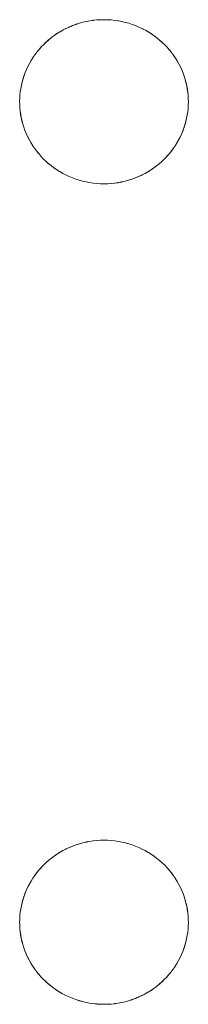
# Model space of a CAD drawing. Units: millimetres. Extents: x -3317 to 3857, y -3394 to 3534.
# Drawn here: x -558 to -548, y 353 to 411 of the extents above; entities that cross this region are included whole.
import ezdxf

# ---------------------------------------------------------------- set-up
doc = ezdxf.new("R2010")
doc.units = ezdxf.units.MM
doc.layers.add('EF-Stair-Plastic Stair', color=7, linetype='Continuous', lineweight=5)
doc.layers.add('Working-None', color=7, linetype='Continuous', lineweight=5)

# ---------------------------------------------------------------- blocks, each defined once
blk = doc.blocks.new('Group')
at = {"layer": 'EF-Stair-Plastic Stair', "color": 252, "linetype": 'Continuous', "lineweight": 5, "transparency": 33554687}
for p, q in [((-825.441, 341.055), (-825.336, 341.098)), ((-825.317, 341.106), (-825.316, 341.106)), ((-825.133, 341.173), (-825.12, 341.177)), ((-827.06, 339.972), (-827.042, 339.988)), ((-828.463, 336.785), (-828.462, 336.796)), ((-818.471, 336.392), (-818.47, 336.403)), ((-821.618, 332.082), (-821.617, 332.082)), ((-821.597, 332.09), (-821.493, 332.133)), ((-825.133, 292.606), (-825.12, 292.61)), ((-825.441, 292.488), (-825.336, 292.531)), ((-825.317, 292.539), (-825.316, 292.539)), ((-827.06, 291.405), (-827.042, 291.422)), ((-828.463, 288.218), (-828.462, 288.229)), ((-818.471, 287.825), (-818.47, 287.836)), ((-821.618, 283.515), (-821.617, 283.515)), ((-821.597, 283.523), (-821.493, 283.566))]:
    blk.add_line(p, q, dxfattribs=at)
at = {"layer": 'EF-Stair-Plastic Stair', "color": 252, "linetype": 'Continuous', "lineweight": 5, "transparency": 33554687, "flags": 128}
for points in [[(-828.467, 336.594), (-828.464, 336.434), (-828.453, 336.238), (-828.434, 336.042), (-828.407, 335.847), (-828.372, 335.653), (-828.328, 335.46), (-828.277, 335.27), (-828.218, 335.082), (-828.152, 334.898), (-828.078, 334.716), (-827.995, 334.536), (-827.905, 334.357), (-827.806, 334.182), (-827.7, 334.01), (-827.587, 333.843), (-827.466, 333.68), (-827.339, 333.522), (-827.206, 333.37), (-827.067, 333.224), (-826.921, 333.083), (-826.768, 332.946), (-826.607, 332.815), (-826.44, 332.69), (-826.268, 332.572), (-826.091, 332.46), (-825.909, 332.356), (-825.723, 332.26), (-825.535, 332.172), (-825.341, 332.092), (-825.143, 332.019), (-824.941, 331.954), (-824.735, 331.897), (-824.527, 331.848), (-824.317, 331.808), (-824.105, 331.777), (-823.894, 331.755), (-823.683, 331.742), (-823.472, 331.737), (-823.274, 331.741), (-823.061, 331.754), (-822.848, 331.775), (-822.636, 331.805), (-822.425, 331.844), (-822.218, 331.892), (-822.014, 331.947), (-821.814, 332.011), (-821.618, 332.082), (-821.424, 332.161), (-821.234, 332.249), (-821.047, 332.344), (-820.864, 332.448), (-820.687, 332.558), (-820.515, 332.675), (-820.349, 332.798), (-820.19, 332.926), (-820.037, 333.06), (-819.891, 333.199), (-819.75, 333.345), (-819.615, 333.497), (-819.487, 333.655), (-819.365, 333.817), (-819.251, 333.983), (-819.145, 334.153), (-819.046, 334.325), (-818.955, 334.501), (-818.872, 334.678), (-818.796, 334.86), (-818.728, 335.045), (-818.667, 335.233), (-818.614, 335.423), (-818.57, 335.616), (-818.533, 335.809), (-818.504, 336.003), (-818.484, 336.197), (-818.471, 336.391), (-818.467, 336.594), (-818.47, 336.759), (-818.481, 336.954), (-818.5, 337.15), (-818.527, 337.345), (-818.563, 337.54), (-818.606, 337.732), (-818.658, 337.923), (-818.717, 338.11), (-818.783, 338.294), (-818.857, 338.476), (-818.94, 338.657), (-819.031, 338.835), (-819.129, 339.01), (-819.236, 339.182), (-819.35, 339.349), (-819.47, 339.512), (-819.597, 339.67), (-819.731, 339.822), (-819.87, 339.968), (-820.016, 340.108), (-820.17, 340.245), (-820.33, 340.376), (-820.497, 340.501), (-820.669, 340.619), (-820.847, 340.73), (-821.029, 340.834), (-821.215, 340.93), (-821.403, 341.018), (-821.597, 341.098), (-821.795, 341.171), (-821.997, 341.236), (-822.203, 341.293), (-822.411, 341.341), (-822.622, 341.381), (-822.833, 341.411), (-823.045, 341.433), (-823.255, 341.446), (-823.467, 341.451), (-823.66, 341.447), (-823.873, 341.434), (-824.086, 341.413), (-824.298, 341.383), (-824.508, 341.344), (-824.716, 341.296), (-824.92, 341.241), (-825.12, 341.177), (-825.316, 341.106), (-825.51, 341.027), (-825.7, 340.939), (-825.887, 340.843), (-826.07, 340.74), (-826.247, 340.63), (-826.419, 340.513), (-826.585, 340.39), (-826.744, 340.262), (-826.896, 340.128), (-827.043, 339.989), (-827.184, 339.843), (-827.318, 339.691), (-827.447, 339.533), (-827.568, 339.371), (-827.682, 339.205), (-827.789, 339.035), (-827.888, 338.862), (-827.978, 338.687), (-828.061, 338.51), (-828.137, 338.328), (-828.206, 338.143), (-828.266, 337.955), (-828.319, 337.764), (-828.364, 337.572), (-828.401, 337.378), (-828.429, 337.184), (-828.45, 336.99), (-828.462, 336.797), (-828.467, 336.594), (-828.464, 336.434), (-828.453, 336.238), (-828.434, 336.042), (-828.407, 335.847), (-828.372, 335.653), (-828.328, 335.46), (-828.277, 335.27), (-828.218, 335.082), (-828.152, 334.898), (-828.078, 334.716), (-828.075, 334.71), (-827.996, 334.535), (-827.992, 334.529), (-827.905, 334.357), (-827.903, 334.353), (-827.807, 334.182), (-827.704, 334.014), (-827.701, 334.01), (-827.593, 333.85), (-827.587, 333.842), (-827.474, 333.689), (-827.467, 333.679), (-827.346, 333.53), (-827.339, 333.522), (-827.209, 333.373), (-827.206, 333.37), (-827.209, 333.373), (-827.339, 333.522), (-827.346, 333.53), (-827.467, 333.679), (-827.474, 333.689), (-827.587, 333.842), (-827.593, 333.85), (-827.701, 334.01), (-827.704, 334.014), (-827.807, 334.182), (-827.903, 334.353), (-827.905, 334.357), (-827.992, 334.529), (-827.996, 334.535), (-828.075, 334.71), (-828.078, 334.716), (-828.151, 334.897), (-828.152, 334.898), (-828.218, 335.082), (-828.221, 335.089), (-828.277, 335.27), (-828.28, 335.279), (-828.329, 335.46), (-828.331, 335.469), (-828.372, 335.653), (-828.374, 335.659), (-828.408, 335.847), (-828.408, 335.849), (-828.435, 336.04), (-828.435, 336.042), (-828.453, 336.233), (-828.453, 336.238), (-828.464, 336.428), (-828.464, 336.434), (-828.467, 336.594), (-828.463, 336.785), (-828.462, 336.797), (-828.451, 336.986), (-828.45, 336.99), (-828.431, 337.182), (-828.43, 337.185), (-828.403, 337.374), (-828.402, 337.379), (-828.367, 337.563), (-828.365, 337.572), (-828.324, 337.75), (-828.32, 337.765), (-828.273, 337.936), (-828.267, 337.955), (-828.214, 338.121), (-828.206, 338.143), (-828.147, 338.305), (-828.137, 338.328), (-828.07, 338.49), (-828.061, 338.51), (-827.985, 338.675), (-827.978, 338.687), (-827.891, 338.857), (-827.888, 338.863), (-827.792, 339.032), (-827.79, 339.036), (-827.687, 339.201), (-827.683, 339.206), (-827.575, 339.364), (-827.569, 339.372), (-827.457, 339.522), (-827.447, 339.534), (-827.332, 339.676), (-827.319, 339.691), (-827.2, 339.825), (-827.184, 339.843), (-827.06, 339.972), (-827.043, 339.989), (-826.91, 340.115), (-826.896, 340.128), (-826.752, 340.256), (-826.744, 340.262), (-826.589, 340.388), (-826.585, 340.391), (-826.423, 340.511), (-826.42, 340.514), (-826.254, 340.627), (-826.248, 340.631), (-826.081, 340.735), (-826.07, 340.741), (-825.904, 340.836), (-825.887, 340.844), (-825.721, 340.93), (-825.7, 340.939), (-825.532, 341.017), (-825.51, 341.027), (-825.336, 341.098), (-825.316, 341.106), (-825.133, 341.173), (-825.12, 341.177), (-824.926, 341.24), (-824.92, 341.241), (-824.72, 341.296), (-824.716, 341.297), (-824.515, 341.344), (-824.509, 341.345), (-824.31, 341.382), (-824.298, 341.384), (-824.103, 341.412), (-824.086, 341.414), (-823.895, 341.433), (-823.873, 341.435), (-823.684, 341.446), (-823.66, 341.447), (-823.471, 341.451), (-823.467, 341.451), (-823.66, 341.447), (-823.873, 341.434), (-824.086, 341.413), (-824.298, 341.383), (-824.508, 341.344), (-824.716, 341.296), (-824.92, 341.241), (-825.12, 341.177), (-825.316, 341.106), (-825.51, 341.027), (-825.7, 340.939), (-825.887, 340.843), (-826.07, 340.74), (-826.247, 340.63), (-826.419, 340.513), (-826.585, 340.39), (-826.744, 340.262), (-826.896, 340.128), (-827.043, 339.989), (-827.184, 339.843), (-827.318, 339.691), (-827.447, 339.533), (-827.568, 339.371), (-827.682, 339.205), (-827.789, 339.035), (-827.888, 338.862), (-827.978, 338.687), (-828.061, 338.51), (-828.137, 338.328), (-828.206, 338.143), (-828.266, 337.955), (-828.319, 337.764), (-828.364, 337.572), (-828.401, 337.378), (-828.429, 337.184), (-828.45, 336.99), (-828.462, 336.797), (-828.467, 336.594), (-828.464, 336.434), (-828.464, 336.428), (-828.453, 336.238), (-828.453, 336.233), (-828.435, 336.042), (-828.435, 336.04), (-828.408, 335.849), (-828.408, 335.847), (-828.374, 335.659), (-828.372, 335.653), (-828.331, 335.469), (-828.329, 335.46), (-828.28, 335.279), (-828.277, 335.27), (-828.221, 335.089), (-828.218, 335.082), (-828.152, 334.898), (-828.151, 334.897)], [(-826.589, 340.388), (-826.585, 340.391), (-826.423, 340.511), (-826.42, 340.514), (-826.254, 340.627), (-826.248, 340.631), (-826.081, 340.735), (-826.07, 340.741), (-825.904, 340.836), (-825.887, 340.844), (-825.721, 340.93), (-825.7, 340.939), (-825.532, 341.017), (-825.515, 341.024)], [(-825.08, 341.19), (-824.926, 341.24), (-824.92, 341.241), (-824.72, 341.296), (-824.716, 341.297), (-824.515, 341.344), (-824.509, 341.345), (-824.31, 341.382), (-824.298, 341.384), (-824.103, 341.412), (-824.086, 341.414), (-823.895, 341.433), (-823.873, 341.435), (-823.684, 341.446)], [(-823.534, 341.449), (-823.471, 341.451), (-823.469, 341.451)], [(-823.255, 341.446), (-823.253, 341.446), (-823.045, 341.433), (-823.032, 341.433), (-822.833, 341.412), (-822.818, 341.41), (-822.622, 341.381), (-822.608, 341.379), (-822.411, 341.342), (-822.402, 341.34), (-822.203, 341.294), (-822.199, 341.293), (-821.998, 341.237), (-821.997, 341.237), (-821.799, 341.173), (-821.795, 341.171), (-821.601, 341.1), (-821.597, 341.098)], [(-823.255, 341.446), (-823.253, 341.446), (-823.045, 341.433), (-823.032, 341.433), (-822.833, 341.412), (-822.818, 341.41), (-822.622, 341.381), (-822.608, 341.379), (-822.411, 341.342), (-822.402, 341.34), (-822.203, 341.294), (-822.199, 341.293), (-821.998, 341.237), (-821.997, 341.237), (-821.799, 341.173), (-821.795, 341.171), (-821.601, 341.1), (-821.597, 341.098), (-821.795, 341.171), (-821.997, 341.236), (-822.203, 341.293), (-822.411, 341.341), (-822.622, 341.381), (-822.833, 341.411), (-823.045, 341.433), (-823.255, 341.446)], [(-821.403, 341.018), (-821.402, 341.017), (-821.403, 341.018), (-821.215, 340.93), (-821.029, 340.834), (-820.847, 340.73), (-820.669, 340.619), (-820.497, 340.501), (-820.33, 340.376), (-820.17, 340.245), (-820.016, 340.108), (-819.87, 339.968)], [(-819.87, 339.968), (-820.016, 340.108), (-820.019, 340.112), (-820.169, 340.245), (-820.172, 340.248), (-820.329, 340.376), (-820.33, 340.377), (-820.492, 340.498), (-820.496, 340.502), (-820.66, 340.614), (-820.669, 340.62), (-820.834, 340.724), (-820.847, 340.731), (-821.015, 340.828), (-821.029, 340.834), (-821.205, 340.926), (-821.215, 340.93), (-821.402, 341.017), (-821.215, 340.93), (-821.205, 340.926), (-821.029, 340.834), (-821.015, 340.828), (-820.847, 340.731), (-820.834, 340.724), (-820.669, 340.62), (-820.66, 340.614), (-820.496, 340.502), (-820.492, 340.498), (-820.33, 340.377), (-820.329, 340.376), (-820.172, 340.248), (-820.169, 340.245), (-820.019, 340.112), (-820.016, 340.108), (-819.87, 339.968), (-819.87, 339.968)], [(-828.462, 336.797), (-828.451, 336.986), (-828.45, 336.99), (-828.431, 337.182), (-828.43, 337.185), (-828.403, 337.374), (-828.402, 337.379), (-828.367, 337.563), (-828.365, 337.572), (-828.324, 337.75), (-828.32, 337.765), (-828.273, 337.936), (-828.267, 337.955), (-828.214, 338.121), (-828.206, 338.143), (-828.147, 338.305), (-828.137, 338.328), (-828.07, 338.49), (-828.061, 338.509), (-827.985, 338.675), (-827.978, 338.687), (-827.891, 338.857), (-827.888, 338.863), (-827.792, 339.032), (-827.79, 339.036), (-827.687, 339.201), (-827.683, 339.206), (-827.575, 339.364), (-827.569, 339.372), (-827.457, 339.522), (-827.447, 339.534), (-827.332, 339.676), (-827.319, 339.691), (-827.2, 339.825), (-827.184, 339.843)], [(-826.972, 340.056), (-826.91, 340.115), (-826.896, 340.128)], [(-826.826, 340.189), (-826.752, 340.256), (-826.744, 340.262)], [(-819.731, 339.822), (-819.725, 339.815), (-819.731, 339.822), (-819.597, 339.67), (-819.47, 339.512), (-819.35, 339.349), (-819.236, 339.182), (-819.129, 339.01), (-819.031, 338.835), (-818.94, 338.657), (-818.857, 338.476), (-818.859, 338.479), (-818.94, 338.657), (-818.941, 338.66), (-819.03, 338.835), (-819.03, 338.835), (-819.126, 339.007), (-819.129, 339.01), (-819.229, 339.174), (-819.235, 339.182), (-819.34, 339.338), (-819.349, 339.35), (-819.459, 339.499), (-819.47, 339.512), (-819.587, 339.658), (-819.597, 339.67), (-819.725, 339.815), (-819.597, 339.67), (-819.587, 339.658), (-819.47, 339.512), (-819.459, 339.499), (-819.349, 339.35), (-819.34, 339.338), (-819.235, 339.182), (-819.229, 339.174), (-819.129, 339.01), (-819.126, 339.007), (-819.03, 338.835), (-819.03, 338.835), (-818.941, 338.66), (-818.94, 338.657), (-818.859, 338.479), (-818.858, 338.476), (-818.783, 338.294), (-818.782, 338.292), (-818.717, 338.11), (-818.713, 338.1), (-818.717, 338.11), (-818.658, 337.923), (-818.606, 337.732), (-818.563, 337.54), (-818.527, 337.345), (-818.5, 337.15), (-818.481, 336.954), (-818.47, 336.759), (-818.467, 336.594), (-818.47, 336.403), (-818.471, 336.391), (-818.467, 336.594), (-818.47, 336.759), (-818.47, 336.76), (-818.48, 336.954), (-818.48, 336.955), (-818.499, 337.148), (-818.499, 337.15), (-818.525, 337.339), (-818.526, 337.346), (-818.56, 337.529), (-818.562, 337.54), (-818.602, 337.719), (-818.606, 337.732), (-818.653, 337.909), (-818.657, 337.923), (-818.713, 338.1), (-818.657, 337.923), (-818.653, 337.909), (-818.606, 337.732), (-818.602, 337.719), (-818.562, 337.54), (-818.56, 337.529), (-818.526, 337.346), (-818.525, 337.339), (-818.499, 337.15), (-818.499, 337.148), (-818.48, 336.955), (-818.48, 336.954), (-818.47, 336.76), (-818.47, 336.759), (-818.467, 336.594)], [(-819.75, 333.345), (-819.734, 333.363), (-819.615, 333.497), (-819.601, 333.512), (-819.486, 333.654), (-819.476, 333.666), (-819.365, 333.816), (-819.358, 333.824), (-819.25, 333.982), (-819.247, 333.987), (-819.144, 334.152), (-819.142, 334.156), (-819.046, 334.325), (-819.042, 334.331), (-818.955, 334.501), (-818.949, 334.513), (-818.872, 334.678), (-818.955, 334.501), (-818.949, 334.513), (-818.873, 334.678), (-818.863, 334.698), (-818.796, 334.86), (-818.872, 334.678), (-818.863, 334.698), (-818.797, 334.86), (-818.787, 334.883), (-818.728, 335.045), (-818.72, 335.067), (-818.667, 335.233), (-818.661, 335.252), (-818.613, 335.423), (-818.609, 335.437), (-818.568, 335.616), (-818.566, 335.625), (-818.532, 335.809), (-818.531, 335.814), (-818.503, 336.003), (-818.503, 336.006), (-818.483, 336.197), (-818.483, 336.202), (-818.471, 336.391), (-818.484, 336.197), (-818.504, 336.003), (-818.533, 335.809), (-818.57, 335.616), (-818.614, 335.423), (-818.667, 335.233), (-818.728, 335.045), (-818.796, 334.86), (-818.787, 334.883), (-818.728, 335.045), (-818.72, 335.067), (-818.667, 335.233), (-818.661, 335.252), (-818.613, 335.423), (-818.609, 335.437), (-818.568, 335.616), (-818.566, 335.625), (-818.532, 335.809), (-818.531, 335.814), (-818.503, 336.003), (-818.503, 336.006), (-818.483, 336.197), (-818.483, 336.202), (-818.471, 336.391)], [(-828.078, 334.716), (-827.995, 334.536), (-827.905, 334.357), (-827.806, 334.182), (-827.7, 334.01), (-827.587, 333.843), (-827.466, 333.68), (-827.339, 333.522), (-827.206, 333.37)], [(-819.891, 333.199), (-819.874, 333.216), (-819.75, 333.345), (-819.734, 333.363), (-819.615, 333.497), (-819.601, 333.512), (-819.486, 333.654), (-819.476, 333.666), (-819.365, 333.816), (-819.358, 333.824), (-819.25, 333.982), (-819.247, 333.987), (-819.144, 334.152), (-819.142, 334.156), (-819.046, 334.325), (-819.042, 334.331), (-818.955, 334.501), (-819.046, 334.325), (-819.145, 334.153), (-819.251, 333.983), (-819.365, 333.817), (-819.487, 333.655), (-819.615, 333.497), (-819.75, 333.345), (-819.891, 333.199), (-819.874, 333.216)], [(-827.206, 333.37), (-827.066, 333.224), (-827.064, 333.221), (-827.067, 333.224), (-826.921, 333.083), (-826.915, 333.077), (-826.768, 332.946), (-826.762, 332.941), (-826.608, 332.814), (-826.605, 332.812), (-826.442, 332.69), (-826.441, 332.689), (-826.274, 332.574), (-826.269, 332.571), (-826.1, 332.464), (-826.091, 332.459), (-825.918, 332.361), (-825.909, 332.356), (-825.729, 332.263), (-825.723, 332.26), (-825.535, 332.172), (-825.723, 332.26), (-825.909, 332.356), (-826.091, 332.46), (-826.268, 332.572), (-826.44, 332.69), (-826.607, 332.815), (-826.768, 332.946), (-826.921, 333.083)], [(-827.064, 333.221), (-826.921, 333.083), (-827.064, 333.221)], [(-826.921, 333.083), (-826.915, 333.077), (-826.768, 332.946), (-826.762, 332.941), (-826.608, 332.814), (-826.605, 332.812), (-826.442, 332.69), (-826.441, 332.689), (-826.274, 332.574), (-826.269, 332.571), (-826.1, 332.464), (-826.091, 332.459), (-825.918, 332.361), (-825.909, 332.356), (-825.729, 332.263), (-825.723, 332.26), (-825.534, 332.172), (-825.532, 332.171), (-825.535, 332.172), (-825.341, 332.092), (-825.333, 332.088), (-825.341, 332.092), (-825.532, 332.171), (-825.341, 332.092), (-825.143, 332.019), (-824.941, 331.954), (-824.735, 331.897), (-824.527, 331.848), (-824.317, 331.808), (-824.105, 331.777), (-823.894, 331.755), (-823.683, 331.742), (-823.894, 331.755), (-823.901, 331.756), (-824.105, 331.777), (-824.116, 331.778), (-824.317, 331.807), (-824.326, 331.809), (-824.527, 331.847), (-824.532, 331.848), (-824.735, 331.895), (-824.736, 331.895), (-824.936, 331.951), (-824.941, 331.953), (-825.135, 332.015), (-825.143, 332.018), (-825.135, 332.015), (-824.941, 331.953), (-824.936, 331.951), (-824.736, 331.895), (-824.735, 331.895), (-824.532, 331.848), (-824.527, 331.847), (-824.326, 331.809), (-824.317, 331.807), (-824.116, 331.778), (-824.105, 331.777), (-823.901, 331.756), (-823.894, 331.755), (-823.683, 331.742), (-823.681, 331.742), (-823.472, 331.737), (-823.683, 331.742)], [(-821.424, 332.161), (-821.402, 332.171), (-821.233, 332.249), (-821.213, 332.258), (-821.046, 332.344), (-821.03, 332.352), (-820.864, 332.447), (-820.852, 332.453), (-820.686, 332.557), (-820.679, 332.561), (-820.514, 332.674), (-820.51, 332.676), (-820.348, 332.797), (-820.345, 332.8), (-820.19, 332.926), (-820.182, 332.932), (-820.037, 333.06), (-820.19, 332.926), (-820.349, 332.798), (-820.515, 332.675), (-820.687, 332.558), (-820.864, 332.448), (-821.047, 332.344), (-821.234, 332.249), (-821.424, 332.161)], [(-821.418, 332.164), (-821.402, 332.171), (-821.233, 332.249), (-821.213, 332.258), (-821.046, 332.344), (-821.03, 332.352), (-820.864, 332.447), (-820.852, 332.453), (-820.686, 332.557), (-820.679, 332.561), (-820.514, 332.674), (-820.51, 332.676), (-820.348, 332.797), (-820.345, 332.8)], [(-820.19, 332.926), (-820.182, 332.932), (-820.107, 332.998)], [(-820.038, 333.06), (-820.024, 333.073), (-819.891, 333.199), (-820.037, 333.06), (-820.024, 333.073), (-819.962, 333.132)], [(-823.894, 331.755), (-823.683, 331.742), (-823.681, 331.742), (-823.625, 331.741)], [(-823.472, 331.737), (-823.274, 331.741), (-823.463, 331.737), (-823.472, 331.737)], [(-823.467, 331.737), (-823.463, 331.737), (-823.366, 331.739)], [(-823.274, 331.741), (-823.249, 331.742), (-823.061, 331.753), (-823.039, 331.755), (-822.848, 331.774), (-822.831, 331.776), (-822.635, 331.804), (-822.624, 331.806), (-822.425, 331.843), (-822.419, 331.844), (-822.218, 331.891), (-822.213, 331.892), (-822.014, 331.947), (-822.008, 331.948), (-821.814, 332.011), (-822.014, 331.947), (-822.218, 331.892), (-822.425, 331.844), (-822.636, 331.805), (-822.848, 331.775), (-823.061, 331.754), (-823.274, 331.741)], [(-823.249, 331.742), (-823.061, 331.753), (-823.039, 331.755), (-822.848, 331.774), (-822.831, 331.776), (-822.635, 331.804), (-822.624, 331.806), (-822.425, 331.843), (-822.419, 331.844), (-822.218, 331.891), (-822.213, 331.892), (-822.014, 331.947), (-822.008, 331.948), (-821.854, 331.998)], [(-821.814, 332.011), (-821.801, 332.015), (-821.618, 332.082), (-821.814, 332.011), (-821.801, 332.015)], [(-821.618, 332.082), (-821.424, 332.161), (-821.597, 332.09), (-821.618, 332.082)], [(-828.467, 288.027), (-828.464, 287.867), (-828.453, 287.671), (-828.434, 287.476), (-828.407, 287.28), (-828.372, 287.086), (-828.328, 286.893), (-828.277, 286.703), (-828.218, 286.515), (-828.152, 286.331), (-828.078, 286.149), (-827.995, 285.969), (-827.905, 285.791), (-827.806, 285.615), (-827.7, 285.443), (-827.587, 285.276), (-827.466, 285.113), (-827.339, 284.955), (-827.206, 284.803), (-827.067, 284.657), (-826.921, 284.516), (-826.768, 284.379), (-826.607, 284.248), (-826.44, 284.123), (-826.268, 284.005), (-826.091, 283.893), (-825.909, 283.789), (-825.723, 283.693), (-825.535, 283.605), (-825.341, 283.525), (-825.143, 283.452), (-824.941, 283.387), (-824.735, 283.33), (-824.527, 283.281), (-824.317, 283.241), (-824.105, 283.211), (-823.894, 283.188), (-823.683, 283.175), (-823.472, 283.171), (-823.274, 283.174), (-823.061, 283.187), (-822.848, 283.208), (-822.636, 283.238), (-822.425, 283.277), (-822.218, 283.325), (-822.014, 283.38), (-821.814, 283.444), (-821.618, 283.515), (-821.424, 283.594), (-821.234, 283.682), (-821.047, 283.778), (-820.864, 283.881), (-820.687, 283.991), (-820.515, 284.108), (-820.349, 284.231), (-820.19, 284.359), (-820.037, 284.493), (-819.891, 284.632), (-819.75, 284.778), (-819.615, 284.93), (-819.487, 285.088), (-819.365, 285.25), (-819.251, 285.416), (-819.145, 285.586), (-819.046, 285.759), (-818.955, 285.934), (-818.872, 286.111), (-818.796, 286.293), (-818.728, 286.478), (-818.667, 286.666), (-818.614, 286.857), (-818.57, 287.049), (-818.533, 287.242), (-818.504, 287.437), (-818.484, 287.631), (-818.471, 287.824), (-818.467, 288.027), (-818.47, 288.192), (-818.481, 288.387), (-818.5, 288.583), (-818.527, 288.779), (-818.563, 288.973), (-818.606, 289.165), (-818.658, 289.356), (-818.717, 289.543), (-818.783, 289.727), (-818.857, 289.909), (-818.94, 290.09), (-819.031, 290.268), (-819.129, 290.443), (-819.236, 290.615), (-819.35, 290.782), (-819.47, 290.945), (-819.597, 291.103), (-819.731, 291.255), (-819.87, 291.401), (-820.016, 291.541), (-820.17, 291.678), (-820.33, 291.809), (-820.497, 291.934), (-820.669, 292.052), (-820.847, 292.163), (-821.029, 292.267), (-821.215, 292.363), (-821.403, 292.451), (-821.597, 292.531), (-821.795, 292.604), (-821.997, 292.669), (-822.203, 292.726), (-822.411, 292.774), (-822.622, 292.814), (-822.833, 292.844), (-823.045, 292.866), (-823.255, 292.879), (-823.467, 292.884), (-823.66, 292.88), (-823.873, 292.868), (-824.086, 292.846), (-824.298, 292.816), (-824.508, 292.777), (-824.716, 292.73), (-824.92, 292.674), (-825.12, 292.611), (-825.316, 292.539), (-825.51, 292.46), (-825.7, 292.372), (-825.887, 292.277), (-826.07, 292.173), (-826.247, 292.063), (-826.419, 291.946), (-826.585, 291.823), (-826.744, 291.695), (-826.896, 291.561), (-827.043, 291.422), (-827.184, 291.276), (-827.318, 291.124), (-827.447, 290.966), (-827.568, 290.804), (-827.682, 290.638), (-827.789, 290.468), (-827.888, 290.295), (-827.978, 290.12), (-828.061, 289.943), (-828.137, 289.761), (-828.206, 289.576), (-828.266, 289.388), (-828.319, 289.197), (-828.364, 289.005), (-828.401, 288.812), (-828.429, 288.618), (-828.45, 288.424), (-828.462, 288.23), (-828.467, 288.027), (-828.464, 287.867), (-828.453, 287.671), (-828.434, 287.476), (-828.407, 287.28), (-828.372, 287.086), (-828.328, 286.893), (-828.277, 286.703), (-828.218, 286.515), (-828.152, 286.331), (-828.078, 286.149), (-828.075, 286.143), (-827.996, 285.969), (-827.992, 285.962), (-827.905, 285.79), (-827.903, 285.786), (-827.807, 285.615), (-827.704, 285.447), (-827.701, 285.443), (-827.593, 285.283), (-827.587, 285.275), (-827.474, 285.122), (-827.467, 285.112), (-827.346, 284.963), (-827.339, 284.955), (-827.209, 284.806), (-827.206, 284.803), (-827.209, 284.806), (-827.339, 284.955), (-827.346, 284.963), (-827.467, 285.112), (-827.474, 285.122), (-827.587, 285.275), (-827.593, 285.283), (-827.701, 285.443), (-827.704, 285.447), (-827.807, 285.615), (-827.903, 285.786), (-827.905, 285.79), (-827.992, 285.962), (-827.996, 285.969), (-828.075, 286.143), (-828.078, 286.149), (-828.151, 286.33), (-828.152, 286.331), (-828.218, 286.515), (-828.221, 286.522), (-828.277, 286.703), (-828.28, 286.713), (-828.329, 286.893), (-828.331, 286.903), (-828.372, 287.086), (-828.374, 287.092), (-828.408, 287.28), (-828.408, 287.282), (-828.435, 287.473), (-828.435, 287.476), (-828.453, 287.666), (-828.453, 287.671), (-828.464, 287.862), (-828.464, 287.867), (-828.467, 288.027), (-828.463, 288.218), (-828.462, 288.23), (-828.451, 288.419), (-828.45, 288.424), (-828.431, 288.615), (-828.43, 288.618), (-828.403, 288.807), (-828.402, 288.812), (-828.367, 288.996), (-828.365, 289.005), (-828.324, 289.183), (-828.32, 289.198), (-828.273, 289.369), (-828.267, 289.388), (-828.214, 289.554), (-828.206, 289.576), (-828.147, 289.738), (-828.137, 289.761), (-828.07, 289.923), (-828.061, 289.943), (-827.985, 290.108), (-827.978, 290.12), (-827.891, 290.29), (-827.888, 290.296), (-827.792, 290.465), (-827.79, 290.469), (-827.687, 290.634), (-827.683, 290.639), (-827.575, 290.797), (-827.569, 290.805), (-827.457, 290.955), (-827.447, 290.967), (-827.332, 291.109), (-827.319, 291.124), (-827.2, 291.258), (-827.184, 291.276), (-827.06, 291.405), (-827.043, 291.422), (-826.91, 291.548), (-826.896, 291.561), (-826.752, 291.689), (-826.744, 291.695), (-826.589, 291.821), (-826.585, 291.824), (-826.423, 291.945), (-826.42, 291.947), (-826.254, 292.06), (-826.248, 292.064), (-826.081, 292.168), (-826.07, 292.174), (-825.904, 292.269), (-825.887, 292.277), (-825.721, 292.363), (-825.7, 292.372), (-825.532, 292.45), (-825.51, 292.46), (-825.336, 292.531), (-825.316, 292.539), (-825.133, 292.606), (-825.12, 292.611), (-824.926, 292.673), (-824.92, 292.674), (-824.72, 292.729), (-824.716, 292.73), (-824.515, 292.777), (-824.509, 292.778), (-824.31, 292.815), (-824.298, 292.817), (-824.103, 292.845), (-824.086, 292.847), (-823.895, 292.867), (-823.873, 292.868), (-823.684, 292.88), (-823.66, 292.88), (-823.471, 292.884), (-823.467, 292.884), (-823.66, 292.88), (-823.873, 292.868), (-824.086, 292.846), (-824.298, 292.816), (-824.508, 292.777), (-824.716, 292.73), (-824.92, 292.674), (-825.12, 292.611), (-825.316, 292.539), (-825.51, 292.46), (-825.7, 292.372), (-825.887, 292.277), (-826.07, 292.173), (-826.247, 292.063), (-826.419, 291.946), (-826.585, 291.823), (-826.744, 291.695), (-826.896, 291.561), (-827.043, 291.422), (-827.184, 291.276), (-827.318, 291.124), (-827.447, 290.966), (-827.568, 290.804), (-827.682, 290.638), (-827.789, 290.468), (-827.888, 290.295), (-827.978, 290.12), (-828.061, 289.943), (-828.137, 289.761), (-828.206, 289.576), (-828.266, 289.388), (-828.319, 289.197), (-828.364, 289.005), (-828.401, 288.812), (-828.429, 288.618), (-828.45, 288.424), (-828.462, 288.23), (-828.467, 288.027), (-828.464, 287.867), (-828.464, 287.862), (-828.453, 287.671), (-828.453, 287.666), (-828.435, 287.476), (-828.435, 287.473), (-828.408, 287.282), (-828.408, 287.28), (-828.374, 287.092), (-828.372, 287.086), (-828.331, 286.903), (-828.329, 286.893), (-828.28, 286.713), (-828.277, 286.703), (-828.221, 286.522), (-828.218, 286.515), (-828.152, 286.331), (-828.151, 286.33)], [(-825.08, 292.623), (-824.926, 292.673), (-824.92, 292.674), (-824.72, 292.729), (-824.716, 292.73), (-824.515, 292.777), (-824.509, 292.778), (-824.31, 292.815), (-824.298, 292.817), (-824.103, 292.845), (-824.086, 292.847), (-823.895, 292.867), (-823.873, 292.868), (-823.684, 292.88)], [(-823.534, 292.883), (-823.471, 292.884), (-823.469, 292.884)], [(-823.255, 292.879), (-823.253, 292.879), (-823.045, 292.866), (-823.032, 292.866), (-822.833, 292.845), (-822.818, 292.843), (-822.622, 292.814), (-822.608, 292.812), (-822.411, 292.775), (-822.402, 292.773), (-822.203, 292.727), (-822.199, 292.726), (-821.998, 292.67), (-821.997, 292.67), (-821.799, 292.606), (-821.795, 292.604), (-821.601, 292.533), (-821.597, 292.531)], [(-823.255, 292.879), (-823.253, 292.879), (-823.045, 292.866), (-823.032, 292.866), (-822.833, 292.845), (-822.818, 292.843), (-822.622, 292.814), (-822.608, 292.812), (-822.411, 292.775), (-822.402, 292.773), (-822.203, 292.727), (-822.199, 292.726), (-821.998, 292.67), (-821.997, 292.67), (-821.799, 292.606), (-821.795, 292.604), (-821.601, 292.533), (-821.597, 292.531), (-821.795, 292.604), (-821.997, 292.669), (-822.203, 292.726), (-822.411, 292.774), (-822.622, 292.814), (-822.833, 292.844), (-823.045, 292.866), (-823.255, 292.879)], [(-826.589, 291.821), (-826.585, 291.824), (-826.423, 291.945), (-826.42, 291.947), (-826.254, 292.06), (-826.248, 292.064), (-826.081, 292.168), (-826.07, 292.174), (-825.904, 292.269), (-825.887, 292.277), (-825.721, 292.363), (-825.7, 292.372), (-825.532, 292.45), (-825.515, 292.457)], [(-821.403, 292.451), (-821.402, 292.45), (-821.403, 292.451), (-821.215, 292.363), (-821.029, 292.267), (-820.847, 292.163), (-820.669, 292.052), (-820.497, 291.934), (-820.33, 291.809), (-820.17, 291.678), (-820.016, 291.541), (-819.87, 291.401)], [(-819.87, 291.401), (-820.016, 291.541), (-820.019, 291.545), (-820.169, 291.678), (-820.172, 291.681), (-820.329, 291.81), (-820.33, 291.81), (-820.492, 291.932), (-820.496, 291.935), (-820.66, 292.047), (-820.669, 292.053), (-820.834, 292.157), (-820.847, 292.164), (-821.015, 292.261), (-821.029, 292.268), (-821.205, 292.359), (-821.215, 292.363), (-821.402, 292.45), (-821.215, 292.363), (-821.205, 292.359), (-821.029, 292.268), (-821.015, 292.261), (-820.847, 292.164), (-820.834, 292.157), (-820.669, 292.053), (-820.66, 292.047), (-820.496, 291.935), (-820.492, 291.932), (-820.33, 291.81), (-820.329, 291.81), (-820.172, 291.681), (-820.169, 291.678), (-820.019, 291.545), (-820.016, 291.541), (-819.87, 291.401), (-819.87, 291.401)], [(-826.972, 291.489), (-826.91, 291.548), (-826.896, 291.561)], [(-826.826, 291.623), (-826.752, 291.689), (-826.744, 291.695)], [(-828.462, 288.23), (-828.451, 288.419), (-828.45, 288.424), (-828.431, 288.615), (-828.43, 288.618), (-828.403, 288.807), (-828.402, 288.812), (-828.367, 288.996), (-828.365, 289.005), (-828.324, 289.183), (-828.32, 289.198), (-828.273, 289.369), (-828.267, 289.388), (-828.214, 289.554), (-828.206, 289.576), (-828.147, 289.738), (-828.137, 289.761), (-828.07, 289.923), (-828.061, 289.943), (-827.985, 290.108), (-827.978, 290.12), (-827.891, 290.29), (-827.888, 290.296), (-827.792, 290.465), (-827.79, 290.469), (-827.687, 290.634), (-827.683, 290.639), (-827.575, 290.797), (-827.569, 290.805), (-827.457, 290.955), (-827.447, 290.967), (-827.332, 291.109), (-827.319, 291.124), (-827.2, 291.258), (-827.184, 291.276)], [(-819.731, 291.255), (-819.725, 291.248), (-819.731, 291.255), (-819.597, 291.103), (-819.47, 290.945), (-819.35, 290.782), (-819.236, 290.615), (-819.129, 290.443), (-819.031, 290.268), (-818.94, 290.09), (-818.857, 289.909), (-818.859, 289.912), (-818.94, 290.09), (-818.941, 290.093), (-819.03, 290.268), (-819.03, 290.269), (-819.126, 290.44), (-819.129, 290.443), (-819.229, 290.607), (-819.235, 290.615), (-819.34, 290.771), (-819.349, 290.783), (-819.459, 290.932), (-819.47, 290.946), (-819.587, 291.091), (-819.597, 291.103), (-819.725, 291.248), (-819.597, 291.103), (-819.587, 291.091), (-819.47, 290.946), (-819.459, 290.932), (-819.349, 290.783), (-819.34, 290.771), (-819.235, 290.615), (-819.229, 290.607), (-819.129, 290.443), (-819.126, 290.44), (-819.03, 290.269), (-819.03, 290.268), (-818.941, 290.093), (-818.94, 290.09), (-818.859, 289.912), (-818.858, 289.909), (-818.783, 289.727), (-818.782, 289.725), (-818.717, 289.543), (-818.713, 289.533), (-818.717, 289.543), (-818.658, 289.356), (-818.606, 289.165), (-818.563, 288.973), (-818.527, 288.779), (-818.5, 288.583), (-818.481, 288.387), (-818.47, 288.192), (-818.467, 288.027), (-818.47, 287.836), (-818.471, 287.824), (-818.467, 288.027)], [(-818.713, 289.533), (-818.657, 289.356), (-818.653, 289.342), (-818.606, 289.166), (-818.602, 289.152), (-818.562, 288.973), (-818.56, 288.962), (-818.526, 288.779), (-818.525, 288.772), (-818.499, 288.583), (-818.499, 288.581), (-818.48, 288.388), (-818.48, 288.387), (-818.47, 288.193), (-818.47, 288.192), (-818.467, 288.027), (-818.47, 288.192), (-818.47, 288.193), (-818.48, 288.387), (-818.48, 288.388), (-818.499, 288.581), (-818.499, 288.583), (-818.525, 288.772), (-818.526, 288.779), (-818.56, 288.962), (-818.562, 288.973), (-818.602, 289.152), (-818.606, 289.166), (-818.653, 289.342), (-818.657, 289.356), (-818.713, 289.533)], [(-819.75, 284.778), (-819.734, 284.796), (-819.615, 284.93), (-819.601, 284.945), (-819.486, 285.087), (-819.476, 285.099), (-819.365, 285.249), (-819.358, 285.257), (-819.25, 285.415), (-819.247, 285.42), (-819.144, 285.585), (-819.142, 285.589), (-819.046, 285.758), (-819.042, 285.764), (-818.955, 285.934), (-818.949, 285.946), (-818.872, 286.111), (-818.955, 285.934), (-818.949, 285.946), (-818.873, 286.112), (-818.863, 286.131), (-818.796, 286.293), (-818.872, 286.111), (-818.863, 286.131), (-818.797, 286.293), (-818.787, 286.316), (-818.728, 286.478), (-818.72, 286.5), (-818.667, 286.666), (-818.661, 286.685), (-818.613, 286.856), (-818.609, 286.871), (-818.568, 287.049), (-818.566, 287.058), (-818.532, 287.242), (-818.531, 287.247), (-818.503, 287.436), (-818.503, 287.439), (-818.483, 287.631), (-818.483, 287.635), (-818.471, 287.824), (-818.484, 287.631), (-818.504, 287.437), (-818.533, 287.242), (-818.57, 287.049), (-818.614, 286.857), (-818.667, 286.666), (-818.728, 286.478), (-818.796, 286.293), (-818.787, 286.316), (-818.728, 286.478), (-818.72, 286.5), (-818.667, 286.666), (-818.661, 286.685), (-818.613, 286.856), (-818.609, 286.871), (-818.568, 287.049), (-818.566, 287.058), (-818.532, 287.242), (-818.531, 287.247), (-818.503, 287.436), (-818.503, 287.439), (-818.483, 287.631), (-818.483, 287.635), (-818.471, 287.824)], [(-828.078, 286.149), (-827.995, 285.969), (-827.905, 285.791), (-827.806, 285.615), (-827.7, 285.443), (-827.587, 285.276), (-827.466, 285.113), (-827.339, 284.955), (-827.206, 284.803)], [(-819.891, 284.633), (-819.874, 284.649), (-819.75, 284.778), (-819.734, 284.796), (-819.615, 284.93), (-819.601, 284.945), (-819.486, 285.087), (-819.476, 285.099), (-819.365, 285.249), (-819.358, 285.257), (-819.25, 285.415), (-819.247, 285.42), (-819.144, 285.585), (-819.142, 285.589), (-819.046, 285.758), (-819.042, 285.764), (-818.955, 285.934), (-819.046, 285.759), (-819.145, 285.586), (-819.251, 285.416), (-819.365, 285.25), (-819.487, 285.088), (-819.615, 284.93), (-819.75, 284.778), (-819.891, 284.632), (-819.874, 284.649)], [(-827.206, 284.803), (-827.066, 284.657), (-827.064, 284.654), (-827.067, 284.657), (-826.921, 284.516), (-826.915, 284.51), (-826.768, 284.379), (-826.762, 284.374), (-826.608, 284.248), (-826.605, 284.245), (-826.442, 284.123), (-826.441, 284.122), (-826.274, 284.007), (-826.269, 284.004), (-826.1, 283.898), (-826.091, 283.893), (-825.918, 283.794), (-825.909, 283.789), (-825.729, 283.696), (-825.723, 283.693), (-825.535, 283.605), (-825.723, 283.693), (-825.909, 283.789), (-826.091, 283.893), (-826.268, 284.005), (-826.44, 284.123), (-826.607, 284.248), (-826.768, 284.379), (-826.921, 284.516)], [(-827.064, 284.654), (-826.921, 284.516), (-827.064, 284.654)], [(-826.921, 284.516), (-826.915, 284.51), (-826.768, 284.379), (-826.762, 284.374), (-826.608, 284.248), (-826.605, 284.245), (-826.442, 284.123), (-826.441, 284.122), (-826.274, 284.007), (-826.269, 284.004), (-826.1, 283.898), (-826.091, 283.893), (-825.918, 283.794), (-825.909, 283.789), (-825.729, 283.696), (-825.723, 283.693), (-825.534, 283.605), (-825.532, 283.604), (-825.535, 283.605), (-825.341, 283.525), (-825.333, 283.522), (-825.341, 283.525), (-825.532, 283.604), (-825.341, 283.525), (-825.143, 283.452), (-824.941, 283.387), (-824.735, 283.33), (-824.527, 283.281), (-824.317, 283.241), (-824.105, 283.211), (-823.894, 283.188), (-823.683, 283.175), (-823.894, 283.188), (-823.901, 283.189), (-824.105, 283.21), (-824.116, 283.211), (-824.317, 283.241), (-824.326, 283.242), (-824.527, 283.28), (-824.532, 283.281), (-824.735, 283.328), (-824.736, 283.329), (-824.936, 283.384), (-824.941, 283.386), (-825.135, 283.448), (-825.143, 283.452), (-825.135, 283.448), (-824.941, 283.386), (-824.936, 283.384), (-824.736, 283.329), (-824.735, 283.328), (-824.532, 283.281), (-824.527, 283.28), (-824.326, 283.242), (-824.317, 283.241), (-824.116, 283.211), (-824.105, 283.21), (-823.901, 283.189), (-823.894, 283.188), (-823.683, 283.175), (-823.681, 283.175), (-823.472, 283.171), (-823.683, 283.175)], [(-821.424, 283.594), (-821.402, 283.604), (-821.233, 283.682), (-821.213, 283.691), (-821.046, 283.777), (-821.03, 283.785), (-820.864, 283.88), (-820.852, 283.886), (-820.686, 283.99), (-820.679, 283.994), (-820.514, 284.107), (-820.51, 284.11), (-820.348, 284.23), (-820.345, 284.233), (-820.19, 284.359), (-820.182, 284.365), (-820.037, 284.493), (-820.19, 284.359), (-820.349, 284.231), (-820.515, 284.108), (-820.687, 283.991), (-820.864, 283.881), (-821.047, 283.778), (-821.234, 283.682), (-821.424, 283.594)], [(-820.19, 284.359), (-820.182, 284.365), (-820.107, 284.432)], [(-820.038, 284.493), (-820.024, 284.506), (-819.891, 284.632), (-820.037, 284.493), (-820.024, 284.506), (-819.962, 284.565)], [(-821.418, 283.597), (-821.402, 283.604), (-821.233, 283.682), (-821.213, 283.691), (-821.046, 283.777), (-821.03, 283.785), (-820.864, 283.88), (-820.852, 283.886), (-820.686, 283.99), (-820.679, 283.994), (-820.514, 284.107), (-820.51, 284.11), (-820.348, 284.23), (-820.345, 284.233)], [(-823.274, 283.174), (-823.249, 283.175), (-823.061, 283.186), (-823.039, 283.188), (-822.848, 283.207), (-822.831, 283.209), (-822.635, 283.237), (-822.624, 283.239), (-822.425, 283.276), (-822.419, 283.278), (-822.218, 283.324), (-822.213, 283.325), (-822.014, 283.38), (-822.008, 283.382), (-821.814, 283.444), (-822.014, 283.38), (-822.218, 283.325), (-822.425, 283.277), (-822.636, 283.238), (-822.848, 283.208), (-823.061, 283.187), (-823.274, 283.174)], [(-823.249, 283.175), (-823.061, 283.186), (-823.039, 283.188), (-822.848, 283.207), (-822.831, 283.209), (-822.635, 283.237), (-822.624, 283.239), (-822.425, 283.276), (-822.419, 283.278), (-822.218, 283.324), (-822.213, 283.325), (-822.014, 283.38), (-822.008, 283.382), (-821.854, 283.431)], [(-821.814, 283.444), (-821.801, 283.448), (-821.618, 283.515), (-821.814, 283.444), (-821.801, 283.448)], [(-821.618, 283.515), (-821.424, 283.594), (-821.597, 283.523), (-821.618, 283.515)], [(-823.894, 283.188), (-823.683, 283.175), (-823.681, 283.175), (-823.625, 283.174)], [(-823.472, 283.171), (-823.274, 283.174), (-823.463, 283.171), (-823.472, 283.171)], [(-823.467, 283.171), (-823.463, 283.171), (-823.366, 283.172)]]:
    blk.add_lwpolyline(points, dxfattribs=at)

msp = doc.modelspace()

# ---------------------------------------------------------------- block references
at = {"layer": 'Working-None'}
msp.add_blockref('Group', (270, 70), dxfattribs=at)

doc.saveas('drawing.dxf')
